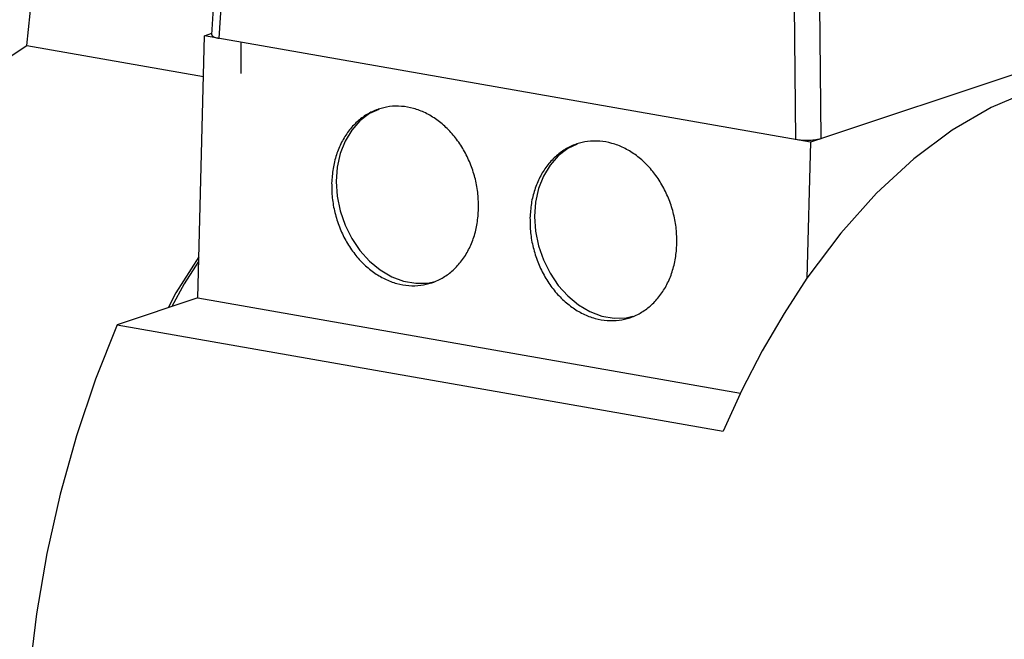
# Model space of a CAD drawing. Extents: x 0 to 420, y 0 to 297.
# Drawn here: x 252 to 273, y 104 to 118 of the extents above; entities that cross this region are included whole.
import ezdxf

# ---------------------------------------------------------------- set-up
doc = ezdxf.new("R2010")
doc.units = 0
doc.header["$LTSCALE"] = 23.1
doc.header["$MEASUREMENT"] = 0
doc.layers.get('0').update_dxf_attribs({"linetype": 'CONTINUOUS'})

msp = doc.modelspace()

# ---------------------------------------------------------------- linework, layer by layer
at = {"color": 7, "linetype": 'Continuous'}
for p, q in [((255.88044, 117.24543), (256.06377, 120.16922)), ((251.80635, 117.00889), (251.99158, 118.8047)), ((278.76912, 118.10563), (269.07067, 114.87627)), ((255.57047, 111.44738), (255.72189, 117.22254)), ((255.72189, 117.22254), (255.88236, 117.27598)), ((269.07067, 114.87627), (255.72189, 117.22254)), ((251.80635, 117.00889), (255.69835, 116.3248)), ((256.51949, 117.08235), (256.51949, 116.38942)), ((269.07067, 114.87627), (268.9921, 111.87946)), ((260.63852, 111.77528), (260.79154, 111.81014)), ((255.57047, 111.44738), (253.79652, 110.8567)), ((255.57047, 111.44738), (267.52873, 109.34552)), ((253.79652, 110.8567), (267.1453, 108.51043)), ((265.00722, 111.00741), (265.16023, 111.04227))]:
    msp.add_line(p, q, dxfattribs=at)
at = {"color": 9, "linetype": 'Continuous'}
for p, q in [((256.04518, 117.16572), (256.22841, 120.08786)), ((268.74737, 114.9331), (268.71835, 117.89254)), ((269.30556, 114.95449), (269.27654, 117.91393))]:
    msp.add_line(p, q, dxfattribs=at)
at = {"color": 7, "linetype": 'Continuous'}
for points in [[(249.66436, 115.29541), (249.71286, 115.35437), (250.73818, 116.30187), (251.80635, 117.00889)], [(273.91989, 116.00581), (273.04982, 115.64505), (272.18823, 115.14572), (271.34355, 114.51271), (270.52402, 113.75218), (269.73764, 112.87157), (268.9921, 111.87946)], [(259.55811, 115.60005), (259.35634, 115.50645), (259.14545, 115.34666), (258.96446, 115.14266), (258.8183, 114.90004), (258.71096, 114.6254), (258.64535, 114.32623), (258.62329, 114.0107)], [(263.9268, 114.83218), (263.72503, 114.73858), (263.51415, 114.57879), (263.33316, 114.37479), (263.18699, 114.13217), (263.07965, 113.85753), (263.01405, 113.55836), (262.99198, 113.24283)], [(258.62329, 114.0107), (258.64535, 113.68741), (258.71096, 113.36518), (258.8183, 113.0528), (258.96446, 112.75879), (259.14545, 112.49118), (259.35634, 112.25725), (259.59136, 112.0634), (259.84412, 111.91491), (260.1077, 111.81582), (260.37494, 111.76885), (260.63852, 111.77528)], [(262.99198, 113.24283), (263.01405, 112.91954), (263.07965, 112.59731), (263.18699, 112.28493), (263.33316, 111.99092), (263.51415, 111.72331), (263.72503, 111.48938), (263.96005, 111.29553), (264.21281, 111.14704), (264.4764, 111.04795), (264.74363, 111.00098), (265.00722, 111.00741)], [(255.5941, 112.3487), (255.08639, 111.55797), (254.92173, 111.23136)], [(255.59142, 112.24634), (255.27627, 111.75764), (255.00224, 111.25817)], [(268.9921, 111.87946), (268.48738, 111.10589), (268.00952, 110.28334), (267.56132, 109.41651), (267.1453, 108.51043)], [(253.79652, 110.8567), (253.31801, 109.65747), (252.89775, 108.4106), (252.53946, 107.1272), (252.24574, 105.8166), (252.0191, 104.49002), (251.86131, 103.15785), (251.77363, 101.83069)]]:
    msp.add_lwpolyline(points, dxfattribs=at)
for points in [[(255.88052, 117.24539), (255.88531, 117.2288), (255.90508, 117.21048), (255.93927, 117.19343), (255.98656, 117.17832), (256.04518, 117.16572)], [(261.75811, 113.40819), (261.74447, 113.73448), (261.68702, 114.05961), (261.58734, 114.37468), (261.44818, 114.67108), (261.27336, 114.94073), (261.06767, 115.17629), (260.83672, 115.37137), (260.58682, 115.52066), (260.32476, 115.62012), (260.05768, 115.66706), (259.79284, 115.66021), (259.55541, 115.60587)], [(259.55541, 115.60587), (259.53744, 115.59973), (259.29843, 115.48727), (259.08233, 115.32584), (258.89504, 115.11984), (258.74168, 114.87485), (258.62648, 114.59755), (258.55259, 114.29551), (258.52204, 113.97698)], [(263.92411, 114.838), (263.90613, 114.83186), (263.66712, 114.7194), (263.45102, 114.55797), (263.26373, 114.35197), (263.11037, 114.10698), (262.99517, 113.82968), (262.92128, 113.52764), (262.89073, 113.20911)], [(266.1268, 112.64032), (266.11316, 112.96661), (266.05571, 113.29174), (265.95603, 113.60681), (265.81688, 113.90321), (265.64205, 114.17286), (265.43636, 114.40842), (265.20541, 114.6035), (264.95551, 114.75279), (264.69345, 114.85225), (264.42638, 114.89919), (264.16154, 114.89234), (263.92411, 114.838)], [(269.30556, 114.95449), (269.25347, 114.9403), (269.191, 114.92886), (269.12054, 114.92059), (269.04478, 114.91581), (268.96662, 114.91469), (268.88905, 114.91729), (268.81502, 114.9235), (268.74737, 114.9331)], [(258.52204, 113.97698), (258.53568, 113.65069), (258.59313, 113.32557), (258.6928, 113.0105), (258.83196, 112.7141), (259.00678, 112.44444), (259.21248, 112.20888), (259.44343, 112.01381), (259.69333, 111.86452), (259.95538, 111.76506), (260.22246, 111.71811), (260.4873, 111.72497), (260.72473, 111.77931)], [(260.72473, 111.77931), (260.7427, 111.78544), (260.98172, 111.89791), (261.19782, 112.05933), (261.38511, 112.26534), (261.53846, 112.51033), (261.65367, 112.78763), (261.72756, 113.08967), (261.75811, 113.40819)], [(262.89073, 113.20911), (262.90437, 112.88282), (262.96182, 112.5577), (263.0615, 112.24263), (263.20065, 111.94623), (263.37547, 111.67657), (263.58117, 111.44101), (263.81212, 111.24594), (264.06202, 111.09665), (264.32408, 110.99719), (264.59115, 110.95024), (264.85599, 110.9571), (265.09342, 111.01144)], [(265.09342, 111.01144), (265.1114, 111.01757), (265.35041, 111.13004), (265.56651, 111.29146), (265.7538, 111.49747), (265.90716, 111.74246), (266.02236, 112.01976), (266.09625, 112.3218), (266.1268, 112.64032)]]:
    msp.add_spline(points, degree=3, dxfattribs=at)

doc.saveas('drawing.dxf')
